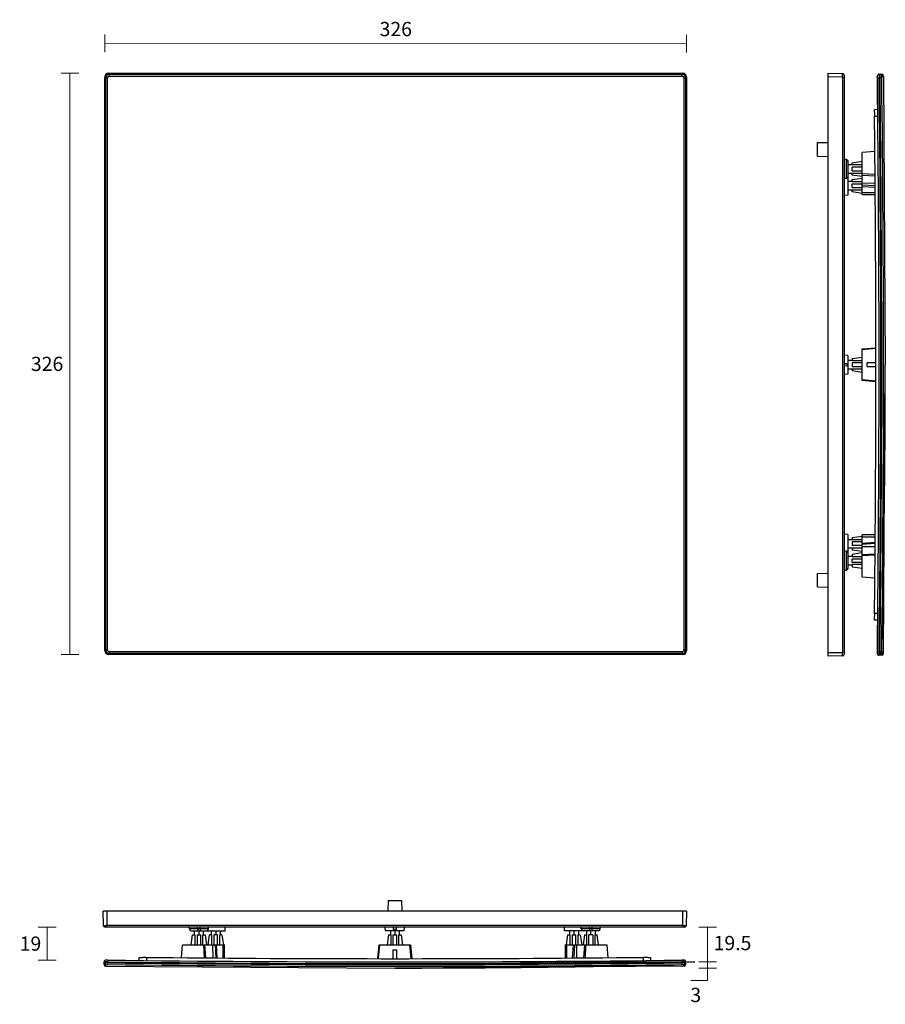
# Model space of a CAD drawing. Units: millimetres. Extents: x -22 to 1324, y 35 to 588.
# Drawn here: x -22 to 463, y 35 to 588 of the extents above; entities that cross this region are included whole.
import ezdxf

# ---------------------------------------------------------------- set-up
doc = ezdxf.new("R2010")
doc.units = ezdxf.units.MM
doc.linetypes.add('CENTER', pattern=[0.6, 0.375, -0.075, 0.075, -0.075])
doc.layers.get('0').update_dxf_attribs({"color": 255})
doc.layers.add('DIMENSION', color=255, linetype='Continuous')
doc.styles.get("Standard").update_dxf_attribs({"font": 'swiss.ttf', "height": 8})
doc.dimstyles.new('RG Dimension Lines', dxfattribs={"dimscale": 12, "dimtxt": 8, "dimasz": 3.5, "dimexe": 5, "dimexo": 1, "dimgap": 4, "dimtad": 2, "dimtih": 1, "dimtoh": 1, "dimdec": 0, "dimzin": 0, "dimdsep": 46, "dimtxsty": 'Standard', "dimblk": 'NONE', "dimcen": 0, "dimclrd": 256, "dimclre": 256, "dimclrt": 7, "dimadec": 0, "dimazin": 0, "dimtfac": 1, "dimtdec": 0, "dimtmove": 0, "dimatfit": 3, "dimldrblk": 'NONE', "dimfxl": 5, "dimfxlon": 1, "dimtolj": 1, "dimtzin": 0, "dimlwd": 0, "dimlwe": 0, "dimarcsym": 0})

# ---------------------------------------------------------------- blocks, each defined once
blk = doc.blocks.new('*D34')
at = {"lineweight": 0, "transparency": 16777216}
for p, q in [((358.68, 78.38), (368.68, 78.38)), ((363.68, 58.87), (363.68, 78.38)), ((358.68, 58.87), (368.68, 58.87))]:
    blk.add_line(p, q, dxfattribs=at)
at = {"layer": 'Defpoints', "color": 0, "transparency": 16777216}
for p in [(208.39, 78.38), (363.68, 78.38), (188.09, 58.87)]:
    blk.add_point(p, dxfattribs=at)
at = {"color": 7, "transparency": 16777216, "insert": (377.62, 69.43), "char_height": 8, "attachment_point": 5}
blk.add_mtext('\\A1;19.5', dxfattribs=at)
blk = doc.blocks.new('_None')
blk = doc.blocks.new('*D31')
at = {"layer": 'Defpoints', "color": 0, "transparency": 16777216}
for p in [(351.84, 574.65), (25.35, 556.04), (351.82, 555.77)]:
    blk.add_point(p, dxfattribs=at)
at = {"layer": 'DIMENSION', "lineweight": 0, "transparency": 16777216}
for p, q in [((25.36, 569.92), (25.37, 579.92)), ((351.83, 569.65), (351.84, 579.65)), ((25.37, 574.92), (351.84, 574.65))]:
    blk.add_line(p, q, dxfattribs=at)
at = {"layer": 'DIMENSION', "color": 7, "transparency": 16777216, "insert": (188.61, 582.91), "char_height": 8, "attachment_point": 5}
blk.add_mtext('\\A1;326', dxfattribs=at)
blk = doc.blocks.new('*D32')
at = {"layer": 'Defpoints', "color": 0, "transparency": 16777216}
for p in [(27.89, 558.04), (5.73, 231.57), (27.89, 231.57)]:
    blk.add_point(p, dxfattribs=at)
at = {"layer": 'DIMENSION', "lineweight": 0, "transparency": 16777216}
for p, q in [((10.73, 558.04), (0.73, 558.04)), ((5.73, 558.04), (5.73, 231.57)), ((10.73, 231.57), (0.73, 231.57))]:
    blk.add_line(p, q, dxfattribs=at)
at = {"layer": 'DIMENSION', "color": 7, "transparency": 16777216, "insert": (-7.13, 394.8), "char_height": 8, "attachment_point": 5}
blk.add_mtext('\\A1;326', dxfattribs=at)
blk = doc.blocks.new('*D33')
at = {"layer": 'Defpoints', "color": 0, "transparency": 16777216}
for p in [(26.49, 78.38), (-7.04, 59.85), (26.9, 59.85)]:
    blk.add_point(p, dxfattribs=at)
at = {"layer": 'DIMENSION', "lineweight": 0, "transparency": 16777216}
for p, q in [((-2.04, 78.38), (-12.04, 78.38)), ((-7.04, 78.38), (-7.04, 59.85)), ((-2.04, 59.85), (-12.04, 59.85))]:
    blk.add_line(p, q, dxfattribs=at)
at = {"layer": 'DIMENSION', "color": 7, "transparency": 16777216, "insert": (-16.44, 69.12), "char_height": 8, "attachment_point": 5}
blk.add_mtext('\\A1;19', dxfattribs=at)
blk = doc.blocks.new('*D36')
at = {"layer": 'Defpoints', "color": 0, "transparency": 16777216}
for p in [(188.09, 55.38), (356.57, 58.87), (363.68, 55.38)]:
    blk.add_point(p, dxfattribs=at)
at = {"layer": 'DIMENSION', "lineweight": 0, "transparency": 16777216}
for p, q in [((363.68, 58.87), (363.68, 62.37)), ((358.68, 58.87), (368.68, 58.87)), ((358.68, 55.38), (368.68, 55.38)), ((363.68, 58.87), (363.68, 55.38)), ((363.68, 55.38), (363.68, 48.38)), ((363.68, 48.38), (354.3, 48.38))]:
    blk.add_line(p, q, dxfattribs=at)
at = {"layer": 'DIMENSION', "color": 7, "transparency": 16777216, "insert": (356.99, 40.27), "char_height": 8, "attachment_point": 5}
blk.add_mtext('\\A1;3', dxfattribs=at)

msp = doc.modelspace()

# ---------------------------------------------------------------- linework, layer by layer
at = {"color": 7, "linetype": 'Continuous'}
for p, q in [((25.35, 555.5), (25.35, 556.04)), ((25.49, 555.9), (25.49, 555.5)), ((25.49, 555.9), (25.93, 555.9)), ((25.89, 234.1), (25.89, 555.5)), ((26.87, 234.09), (26.87, 555.51)), ((27.35, 558.04), (27.89, 558.04)), ((27.49, 557.46), (27.49, 557.9)), ((27.89, 557.9), (27.49, 557.9)), ((27.87, 556.51), (349.3, 556.51)), ((27.89, 557.5), (349.29, 557.5)), ((349.29, 558.03), (349.82, 558.03)), ((349.68, 557.89), (349.29, 557.89)), ((349.68, 557.89), (349.69, 557.9)), ((349.68, 557.89), (349.68, 557.46)), ((350.3, 555.51), (350.3, 234.09)), ((351.25, 555.89), (351.68, 555.89)), ((351.29, 555.5), (351.29, 234.1)), ((351.68, 555.5), (351.68, 555.89)), ((351.82, 556.03), (351.82, 555.5)), ((431.39, 230.57), (431.39, 558.04)), ((431.39, 558.04), (439.41, 557.9)), ((439.41, 555.9), (431.39, 556.04)), ((439.41, 555.9), (439.41, 232.71)), ((439.41, 555.9), (440.39, 555.9)), ((440.39, 556.9), (440.39, 231.71)), ((458.93, 555.49), (459.93, 555.5)), ((459.92, 555.76), (459.93, 555.5)), ((459.93, 557.5), (461.4, 557.5)), ((460.43, 555.5), (459.93, 555.5)), ((461.43, 555.51), (460.43, 555.5)), ((461.43, 556.51), (461.76, 556.51)), ((461.76, 556.51), (461.93, 556.51)), ((461.93, 556.51), (462.4, 556.52)), ((462.4, 556.52), (462.4, 556.51)), ((462.4, 556.51), (463.39, 394.3)), ((457.39, 537.79), (459.13, 537.82)), ((457.54, 518.75), (457.39, 533.8)), ((457.53, 518.75), (457.39, 533.8)), ((459.17, 533.8), (457.39, 533.8)), ((425.39, 519.11), (431.39, 519.21)), ((425.39, 511.49), (425.39, 519.11)), ((425.39, 511.49), (431.39, 511.39)), ((441.44, 509.64), (440.39, 509.7)), ((441.44, 509.6), (440.39, 509.65)), ((441.44, 509.64), (441.44, 498.96)), ((457.57, 514.11), (450.39, 513.57)), ((450.39, 489.87), (450.39, 513.57)), ((442.39, 508.64), (442.39, 499.96)), ((442.39, 506.8), (444.77, 506.8)), ((444.77, 507.8), (450.39, 508.6)), ((444.77, 506.57), (444.77, 507.8)), ((450.39, 506.57), (444.77, 506.57)), ((444.77, 503.25), (444.77, 505.35)), ((450.39, 505.35), (444.77, 505.35)), ((441.44, 498.96), (440.39, 498.91)), ((444.77, 501.8), (442.39, 501.8)), ((442.39, 499.7), (442.39, 489.58)), ((444.77, 503.25), (450.39, 503.25)), ((444.77, 500.8), (444.77, 502.03)), ((444.77, 502.03), (450.39, 502.03)), ((450.26, 500.02), (444.77, 500.8)), ((444.77, 498.37), (450.39, 499.17)), ((444.77, 497.14), (444.77, 498.37)), ((457.69, 501.24), (450.39, 501.6)), ((450.39, 500.9), (457.69, 500.46)), ((442.39, 497.37), (444.77, 497.37)), ((444.77, 492.37), (442.39, 492.37)), ((450.39, 497.14), (444.77, 497.14)), ((444.77, 493.82), (444.77, 495.92)), ((444.77, 495.92), (450.39, 495.92)), ((444.77, 493.82), (450.39, 493.82)), ((444.77, 491.37), (444.77, 492.6)), ((444.77, 492.6), (450.39, 492.6)), ((450.39, 496.47), (457.72, 496.38)), ((457.73, 494.78), (450.39, 495.23)), ((450.39, 494.49), (457.74, 494.04)), ((442.39, 489.58), (440.39, 489.47)), ((450.39, 490.57), (444.77, 491.37)), ((457.76, 490.91), (450.39, 490.91)), ((450.39, 489.87), (457.77, 489.87)), ((450.39, 403.17), (458.11, 403.85)), ((442.39, 399.59), (440.39, 399.7)), ((442.39, 399.59), (442.39, 389.01)), ((444.77, 397.8), (450.39, 398.6)), ((458.11, 403.44), (450.39, 402.77)), ((450.39, 402.79), (450.39, 403.17)), ((450.39, 385.83), (450.39, 402.77)), ((440.39, 395.02), (441.76, 394.99)), ((441.76, 393.61), (440.39, 393.59)), ((442.39, 396.8), (444.77, 396.8)), ((444.77, 397.8), (444.77, 396.57)), ((450.39, 396.57), (444.77, 396.57)), ((444.77, 395.35), (444.77, 393.25)), ((450.39, 395.35), (444.77, 395.35)), ((444.77, 393.25), (450.39, 393.25)), ((453.14, 393.25), (453.14, 395.35)), ((458.11, 395.35), (453.14, 395.35)), ((453.14, 393.25), (458.11, 393.25)), ((462.4, 232.09), (463.39, 394.3)), ((442.39, 389.01), (440.39, 388.9)), ((444.77, 391.8), (442.39, 391.8)), ((444.77, 392.03), (444.77, 390.8)), ((444.77, 392.03), (450.39, 392.03)), ((450.39, 390), (444.77, 390.8)), ((458.11, 385.16), (450.39, 385.83)), ((450.39, 385.43), (450.39, 385.82)), ((458.11, 384.75), (450.39, 385.43)), ((442.39, 299.02), (440.39, 299.13)), ((442.39, 299.02), (442.39, 279.96)), ((457.77, 298.73), (450.39, 298.73)), ((450.39, 275.03), (450.39, 298.73)), ((442.39, 296.23), (444.77, 296.23)), ((444.77, 297.23), (450.39, 298.03)), ((444.77, 297.23), (444.77, 296)), ((450.39, 296), (444.77, 296)), ((450.39, 294.78), (444.77, 294.78)), ((444.77, 294.78), (444.77, 292.68)), ((450.39, 297.69), (457.76, 297.69)), ((450.39, 294.11), (457.74, 294.56)), ((457.73, 293.83), (450.39, 293.37)), ((441.44, 289.64), (440.39, 289.7)), ((441.44, 289.64), (441.44, 278.96)), ((444.77, 291.23), (442.39, 291.23)), ((450.39, 292.68), (444.77, 292.68)), ((444.77, 291.46), (450.39, 291.46)), ((444.77, 291.46), (444.77, 290.23)), ((450.39, 289.43), (444.77, 290.23)), ((450.26, 288.59), (444.77, 287.8)), ((444.77, 287.8), (444.77, 286.57)), ((450.39, 292.13), (457.72, 292.22)), ((450.39, 287.7), (457.69, 288.15)), ((442.39, 286.8), (444.77, 286.8)), ((444.77, 286.57), (450.39, 286.57)), ((444.77, 285.35), (450.39, 285.35)), ((444.77, 283.25), (444.77, 285.35)), ((450.39, 283.25), (444.77, 283.25)), ((457.69, 287.36), (450.39, 287)), ((425.39, 277.11), (431.39, 277.21)), ((425.39, 269.49), (425.39, 277.11)), ((441.44, 279.01), (440.39, 278.96)), ((440.39, 278.91), (441.44, 278.96)), ((444.77, 281.8), (442.39, 281.8)), ((450.39, 282.03), (444.77, 282.03)), ((444.77, 282.03), (444.77, 280.8)), ((444.77, 280.8), (450.39, 280)), ((457.57, 274.5), (450.39, 275.03)), ((425.39, 269.49), (431.39, 269.39)), ((457.39, 254.8), (457.53, 269.85)), ((457.39, 254.8), (457.54, 269.85)), ((457.38, 254.54), (457.39, 254.8)), ((457.39, 254.8), (459.17, 254.8)), ((459.13, 250.78), (457.39, 250.81)), ((25.35, 233.57), (25.35, 234.1)), ((25.49, 234.1), (25.49, 233.71)), ((25.93, 233.71), (25.49, 233.71)), ((349.3, 233.09), (27.87, 233.09)), ((351.68, 233.7), (351.24, 233.7)), ((351.68, 233.7), (351.68, 234.1)), ((351.82, 234.1), (351.82, 233.56)), ((431.39, 232.57), (439.41, 232.71)), ((440.39, 232.71), (439.41, 232.71)), ((458.93, 233.11), (459.93, 233.1)), ((459.93, 233.1), (460.43, 233.1)), ((461.43, 233.09), (460.43, 233.1)), ((460.42, 232.93), (460.43, 233.1)), ((27.89, 231.57), (27.35, 231.57)), ((27.49, 231.71), (27.49, 232.14)), ((27.49, 231.71), (27.89, 231.71)), ((349.29, 232.1), (27.89, 232.1)), ((349.29, 231.7), (349.68, 231.7)), ((349.82, 231.56), (349.29, 231.56)), ((349.68, 232.14), (349.68, 231.7)), ((439.41, 230.71), (431.39, 230.57)), ((459.92, 232.1), (459.92, 231.82)), ((459.92, 231.82), (459.92, 231.69)), ((461.4, 231.1), (459.93, 231.1)), ((460.42, 231.57), (460.42, 231.69)), ((461.45, 232.09), (461.43, 232.09)), ((462.4, 232.09), (461.45, 232.09)), ((184.28, 93.38), (184.17, 87.38)), ((184.28, 93.38), (191.9, 93.38)), ((191.9, 93.38), (192, 87.38)), ((24.49, 79.37), (24.35, 87.38)), ((351.82, 87.38), (24.35, 87.38)), ((26.35, 87.38), (26.49, 79.37)), ((349.68, 79.37), (349.82, 87.38)), ((351.82, 87.38), (351.68, 79.37)), ((350.68, 78.38), (25.49, 78.38)), ((26.49, 78.38), (26.49, 79.37)), ((349.68, 79.37), (26.49, 79.37)), ((72.75, 77.33), (72.69, 78.38)), ((77.39, 77.33), (77.37, 78.38)), ((78.78, 77.33), (78.8, 78.38)), ((83.43, 77.33), (83.48, 78.38)), ((92.81, 76.38), (92.91, 78.38)), ((182.79, 76.38), (182.69, 78.38)), ((187.4, 77.01), (187.37, 78.38)), ((188.8, 78.38), (188.78, 77.01)), ((193.38, 76.38), (193.48, 78.38)), ((283.36, 76.38), (283.26, 78.38)), ((292.75, 77.33), (292.69, 78.38)), ((297.39, 77.33), (297.37, 78.38)), ((298.78, 77.33), (298.8, 78.38)), ((303.43, 77.33), (303.48, 78.38)), ((349.68, 79.37), (349.68, 78.38)), ((83.43, 77.33), (72.75, 77.33)), ((73.75, 76.38), (92.81, 76.38)), ((73.78, 68.38), (74.59, 74)), ((74.59, 74), (75.82, 74)), ((75.59, 74), (75.59, 76.38)), ((75.82, 74), (75.82, 68.38)), ((77.04, 74), (77.04, 68.38)), ((77.04, 74), (79.14, 74)), ((78.09, 76.38), (78.09, 74)), ((79.14, 68.38), (79.14, 74)), ((80.35, 68.38), (80.35, 74)), ((80.35, 74), (81.59, 74)), ((80.59, 74), (80.59, 76.38)), ((81.59, 74), (82.39, 68.38)), ((83.21, 68.38), (84.02, 74)), ((85.25, 74), (84.02, 74)), ((85.02, 76.38), (85.02, 74)), ((85.25, 74), (85.25, 68.38)), ((86.47, 74), (86.47, 68.38)), ((88.57, 74), (86.47, 74)), ((87.52, 76.38), (87.52, 74)), ((88.57, 68.38), (88.57, 74)), ((89.79, 68.38), (89.79, 74)), ((91.02, 74), (89.79, 74)), ((90.02, 76.38), (90.02, 74)), ((91.02, 74), (91.82, 68.38)), ((193.38, 76.38), (182.8, 76.38)), ((184.59, 74), (183.78, 68.38)), ((184.59, 74), (185.82, 74)), ((185.59, 76.38), (185.59, 74)), ((185.82, 74), (185.82, 68.38)), ((187.04, 74), (187.04, 68.38)), ((187.04, 74), (189.14, 74)), ((188.09, 76.38), (188.09, 74)), ((189.14, 68.38), (189.14, 74)), ((190.35, 68.38), (190.35, 74)), ((190.35, 74), (191.59, 74)), ((190.59, 76.38), (190.59, 74)), ((191.59, 74), (192.39, 68.38)), ((293.49, 76.38), (283.36, 76.38)), ((284.35, 68.38), (285.15, 74)), ((285.15, 74), (286.39, 74)), ((286.15, 76.38), (286.15, 74)), ((286.39, 74), (286.39, 68.38)), ((287.6, 74), (289.7, 74)), ((287.6, 74), (287.6, 68.38)), ((288.65, 76.38), (288.65, 74)), ((289.7, 68.38), (289.7, 74)), ((290.92, 74), (292.15, 74)), ((290.92, 68.38), (290.92, 74)), ((291.15, 76.38), (291.15, 74)), ((292.15, 74), (292.96, 68.38)), ((303.43, 77.33), (292.75, 77.33)), ((302.43, 76.38), (293.75, 76.38)), ((294.58, 74), (293.78, 68.38)), ((294.58, 74), (295.82, 74)), ((295.59, 76.38), (295.59, 74)), ((295.82, 68.38), (295.82, 74)), ((299.13, 74), (297.03, 74)), ((297.03, 68.38), (297.03, 74)), ((298.09, 74), (298.09, 76.38)), ((299.13, 74), (299.13, 68.38)), ((300.35, 74), (301.58, 74)), ((300.35, 74), (300.35, 68.38)), ((300.59, 76.38), (300.59, 74)), ((302.39, 68.38), (301.58, 74)), ((68.28, 61.21), (68.81, 68.38)), ((68.81, 68.38), (92.52, 68.38)), ((81.15, 61.09), (80.79, 68.38)), ((81.93, 61.08), (81.49, 68.38)), ((86.01, 61.06), (85.92, 68.38)), ((87.16, 68.38), (87.61, 61.04)), ((88.35, 61.04), (87.89, 68.38)), ((91.47, 68.38), (91.47, 61.02)), ((92.52, 61.01), (92.52, 68.38)), ((178.54, 60.67), (179.21, 68.38)), ((178.94, 60.67), (179.62, 68.38)), ((179.21, 68.38), (179.6, 68.38)), ((179.62, 68.38), (196.55, 68.38)), ((197.23, 60.67), (196.55, 68.38)), ((196.57, 68.38), (196.96, 68.38)), ((196.96, 68.38), (197.63, 60.67)), ((283.65, 68.38), (307.36, 68.38)), ((283.65, 68.38), (283.65, 61.01)), ((284.7, 61.02), (284.7, 68.38)), ((287.82, 61.04), (288.28, 68.38)), ((289.01, 68.38), (288.56, 61.04)), ((290.16, 61.06), (290.26, 68.38)), ((294.24, 61.08), (294.68, 68.38)), ((295.02, 61.09), (295.38, 68.38)), ((307.89, 61.21), (307.36, 68.38)), ((44.57, 59.65), (44.6, 61.39)), ((48.32, 61.39), (48.59, 61.39)), ((48.59, 61.39), (48.59, 59.61)), ((48.59, 61.39), (63.63, 61.25)), ((48.59, 61.39), (63.63, 61.24)), ((187.04, 65.64), (187.04, 60.67)), ((187.04, 65.64), (189.14, 65.64)), ((189.14, 60.67), (189.14, 65.64)), ((312.54, 61.24), (327.59, 61.39)), ((312.54, 61.25), (327.59, 61.39)), ((327.59, 59.6), (327.59, 61.39)), ((331.57, 61.39), (331.6, 59.65)), ((24.89, 57.37), (24.89, 58.85)), ((25.87, 57.32), (25.87, 57.35)), ((25.87, 56.37), (25.87, 57.32)), ((25.87, 56.37), (188.09, 55.38)), ((26.62, 58.35), (26.89, 58.35)), ((26.87, 57.35), (26.89, 58.35)), ((26.9, 59.85), (26.89, 58.85)), ((26.89, 58.85), (26.89, 58.35)), ((350.3, 56.37), (188.09, 55.38)), ((349.27, 59.85), (349.29, 58.85)), ((349.29, 58.35), (349.29, 58.85)), ((349.43, 58.85), (349.29, 58.85)), ((349.3, 57.35), (349.29, 58.35)), ((350.49, 58.85), (350.25, 58.85)), ((350.3, 57.35), (350.3, 57.02)), ((350.3, 57.02), (350.3, 56.85)), ((350.3, 56.85), (350.3, 56.38)), ((350.3, 56.38), (350.3, 56.37)), ((350.65, 58.85), (350.49, 58.85)), ((351.29, 58.85), (351.29, 57.37))]:
    msp.add_line(p, q, dxfattribs=at)
for p, q in [((25.35, 234.1), (25.35, 555.5)), ((25.49, 555.5), (25.49, 234.1)), ((27.89, 558.04), (349.29, 558.03)), ((349.29, 557.89), (27.89, 557.9)), ((351.68, 234.1), (351.68, 555.5)), ((351.82, 555.5), (351.82, 234.1)), ((27.89, 231.71), (349.29, 231.7)), ((349.29, 231.56), (27.89, 231.57))]:
    msp.add_line(p, q)
for centre, radius, start, end in [((27.51, 555.89), 2.01, 165.0198, 179.9139), ((27.49, 555.9), 2, 112.5037, 165.0449), ((27.89, 555.5), 2, 89.9964, 180.0036), ((28.02, 555.48), 1.14, 169.434, 178.497), ((27.91, 555.35), 1.17, 91.669, 100.6453), ((349.29, 555.5), 2, 359.9964, 90.0036), ((349.3, 555.51), 1, 75.103, 89.9957), ((349.68, 555.88), 2.01, 75.0198, 89.9139), ((349.28, 555.5), 1.02, 35.0639, 44.8784), ((349.3, 555.51), 0.999, 25.0989, 35.0576), ((349.68, 555.89), 2, 22.5037, 75.0449), ((349.66, 555.89), 2.02, 7.5549, 22.4101), ((349.69, 555.89), 1.99, 0.0341, 7.5708), ((439.39, 556.9), 1, 359.9962, 88.9999), ((-12847.73, 394.3), 13307.63, 359.305991, 0.694009), ((734.7, 557.22), 274.78, 180.1497, 180.3036), ((-12847.73, 394.3), 13308.63, 359.305991, 0.694009), ((460.42, 556.51), 0.989, 79.906, 89.939), ((-12845.73, 394.3), 13307.13, 359.305913, 0.694087), ((461.4, 556.5), 1, 10.6206, 90.0003), ((-12845.73, 394.3), 13308.13, 359.305913, 0.694087), ((776.49, 537.2), 319.12, 180.1381, 180.6104), ((-12851.13, 394.3), 13309.24, 359.464234, 0.535767), ((441.39, 508.64), 1, 0, 86.9992), ((441.39, 499.96), 1, 273, 360), ((-6192.44, 394.31), 6655.83, 358.605927, 359.999923), ((441.39, 288.64), 1, 0, 87), ((441.39, 279.96), 1, 273.0018, 0), ((441.4, 280), 0.991, 324.214, 338.3669), ((773.29, 251.37), 315.92, 179.4244, 179.7384), ((27.48, 233.71), 1.99, 180.0341, 187.5708), ((27.51, 233.71), 2.02, 187.5549, 202.4101), ((27.49, 233.71), 2, 202.5037, 255.0449), ((27.89, 234.1), 2, 179.9964, 270.0036), ((27.87, 234.09), 1, 255.103, 269.9957), ((349.29, 234.1), 2, 269.9964, 0.0036), ((349.26, 234.25), 1.17, 271.669, 280.6453), ((349.15, 234.12), 1.14, 349.434, 358.497), ((349.68, 233.7), 2, 292.5037, 345.0449), ((349.67, 233.71), 2.01, 345.0198, 359.9139), ((515.32, 232.36), 56.4, 179.2343, 179.9526), ((756.74, 231.29), 296.82, 179.6497, 179.8429), ((735.09, 231.38), 274.66, 179.6766, 179.8488), ((517.93, 232.33), 56.51, 179.2349, 179.9519), ((27.49, 233.72), 2.01, 255.0198, 269.9139), ((439.39, 231.71), 1, 271.0001, 0.0036), ((459.92, 233.07), 1.39, 262.6955, 269.9724), ((542.1, 231.68), 82.18, 179.9954, 180.217), ((620.13, 231.67), 159.71, 179.8455, 179.9943), ((460.42, 233.07), 1.39, 270.0259, 277.1431), ((460.42, 232.09), 0.989, 270.0605, 280.0935), ((461.4, 232.1), 1, 269.9997, 349.3794), ((25.49, 79.38), 1, 181.0001, 270.0036), ((350.68, 79.38), 1, 269.9962, 358.9999), ((73.75, 77.38), 1, 183, 270), ((82.43, 77.38), 1, 270, 357), ((188.09, 65.98), 11.06, 86.4216, 93.5785), ((293.75, 77.38), 1, 183, 270), ((302.43, 77.38), 1, 270, 357), ((45.15, -254.53), 315.94, 89.4244, 89.7383), ((188.09, 13369.24), 13308.58, 269.464208, 270.535793), ((330.99, -257.73), 319.14, 90.1382, 90.6105), ((25.87, 58.35), 0.989, 180.0608, 190.0944), ((25.89, 57.37), 1, 179.9997, 259.3794), ((25.15, -220.22), 279.08, 89.644, 89.8494), ((25.18, -213.92), 272.28, 89.6953, 89.8509), ((188.09, 13364.5), 13308.13, 269.305913, 270.694087), ((188.09, 13366.5), 13308.63, 269.305991, 270.694009), ((188.09, 13364.5), 13307.13, 269.305913, 270.694087), ((188.09, 13366.5), 13307.63, 269.305991, 270.694009), ((188.08, 6711.22), 6655.83, 270.000077, 271.394073), ((350.15, -11.93), 71.78, 90.2184, 90.7021), ((350.94, -207.56), 265.91, 90.051, 90.3557), ((351.03, -220.93), 279.78, 90.1597, 90.3279), ((350.29, 57.37), 1, 280.6206, 0.0003), ((348.87, 58.85), 1.62, 0.1274, 6.3429), ((349.31, 58.36), 1.39, 352.8569, 359.9741), ((350.3, 58.35), 0.989, 349.906, 359.939)]:
    msp.add_arc(centre, radius, start, end, dxfattribs=at)
for centre, major_axis, ratio, start_param, end_param in [((27.35, 556.04), (-1.41, 1.41), 0.999695, 5.497939, 7.068431), ((349.82, 556.03), (1.41, 1.41), 0.999695, 5.497939, 7.068431), ((444.16, 394.3), (0, 5.2), 0.466806, 1.437365, 1.704205), ((27.35, 233.57), (-1.41, -1.41), 0.999695, 5.497939, 7.068431), ((349.82, 233.56), (1.41, -1.41), 0.999695, 5.497939, 7.068431)]:
    msp.add_ellipse(centre, major_axis=major_axis, ratio=ratio, start_param=start_param, end_param=end_param, dxfattribs=at)
for points, knots in [([(26.87, 555.51), (26.75, 555.51), (26.56, 555.51), (26.33, 555.51), (26.18, 555.51), (26.06, 555.51), (25.97, 555.51), (25.93, 555.5), (25.89, 555.51), (25.89, 555.5)], [0, 0, 0, 0, 0.383016, 0.556466, 0.707779, 0.831818, 0.923774, 0.980504, 1, 1, 1, 1]), ([(26.89, 555.69), (26.93, 555.89), (27.12, 556.27), (27.5, 556.46), (27.69, 556.49)], [0, 0, 0, 0, 0.500082, 1, 1, 1, 1]), ([(27.87, 556.51), (27.87, 556.64), (27.87, 556.82), (27.88, 557.06), (27.88, 557.2), (27.88, 557.32), (27.88, 557.42), (27.89, 557.46), (27.88, 557.5), (27.89, 557.5)], [0, 0, 0, 0, 0.38302, 0.556469, 0.707781, 0.831819, 0.923774, 0.980504, 1, 1, 1, 1]), ([(349.3, 556.51), (349.3, 556.64), (349.3, 556.82), (349.3, 557.06), (349.29, 557.2), (349.29, 557.32), (349.29, 557.42), (349.28, 557.46), (349.29, 557.5), (349.29, 557.5)], [0, 0, 0, 0, 0.383022, 0.556472, 0.707784, 0.831822, 0.923777, 0.980505, 1, 1, 1, 1]), ([(350.3, 555.51), (350.42, 555.51), (350.61, 555.51), (350.84, 555.51), (350.99, 555.51), (351.11, 555.51), (351.2, 555.51), (351.25, 555.5), (351.29, 555.51), (351.29, 555.5)], [0, 0, 0, 0, 0.38302, 0.556469, 0.707781, 0.831819, 0.923774, 0.980504, 1, 1, 1, 1]), ([(439.41, 555.9), (439.41, 556.15), (439.41, 556.52), (439.41, 556.99), (439.42, 557.29), (439.41, 557.54), (439.41, 557.71), (439.41, 557.8), (439.41, 557.86), (439.41, 557.88), (439.41, 557.9), (439.41, 557.9)], [0, 0, 0, 0, 0.382629, 0.555559, 0.707005, 0.831274, 0.923762, 0.956796, 0.980625, 0.995074, 1, 1, 1, 1]), ([(459.4, 557.35), (459.23, 557.25), (458.98, 556.97), (458.93, 556.62), (458.92, 556.47)], [0, 0, 0, 0, 0.566479, 1, 1, 1, 1]), ([(458.93, 555.49), (458.93, 555.59), (458.92, 555.91), (458.92, 556.22), (458.92, 556.44)], [0, 0, 0, 0, 0.323239, 1, 1, 1, 1]), ([(459.93, 557.5), (459.92, 557.5), (459.93, 557.46), (459.92, 557.43), (459.92, 557.34), (459.92, 557.22), (459.92, 557.08), (459.92, 556.83), (459.92, 556.64), (459.92, 556.5)], [0, 0, 0, 0, 0.017271, 0.068329, 0.152352, 0.268198, 0.413586, 0.585946, 1, 1, 1, 1]), ([(460.42, 557.48), (460.42, 557.49), (460.43, 557.49), (460.42, 557.5), (460.43, 557.5)], [0, 0, 0, 0, 0.746448, 1, 1, 1, 1]), ([(460.43, 555.5), (460.42, 555.94), (460.43, 556.6), (460.42, 557.26), (460.42, 557.48)], [0, 0, 0, 0, 0.664884, 1, 1, 1, 1]), ([(461.43, 556.51), (461.42, 556.74), (461.25, 557.2), (460.82, 557.45), (460.6, 557.49)], [0, 0, 0, 0, 0.499771, 1, 1, 1, 1]), ([(461.43, 555.51), (461.42, 555.64), (461.42, 555.88), (461.42, 556.19), (461.43, 556.39), (461.42, 556.49), (461.43, 556.51)], [0, 0, 0, 0, 0.381921, 0.707709, 0.922339, 1, 1, 1, 1]), ([(457.37, 536.43), (457.37, 536.75), (457.37, 537.15), (457.38, 537.6), (457.38, 537.74), (457.38, 537.78)], [0, 0, 0, 0, 0.701472, 0.905469, 1, 1, 1, 1]), ([(457.38, 537.78), (457.38, 537.78), (457.38, 537.78), (457.39, 537.79), (457.39, 537.79)], [0, 0, 0, 0, 0.720442, 1, 1, 1, 1]), ([(441.44, 509.6), (441.69, 509.58), (442.19, 509.36), (442.39, 508.85), (442.39, 508.61)], [0, 0, 0, 0, 0.501476, 1, 1, 1, 1]), ([(442.2, 279.42), (442.12, 279.3), (441.89, 279.1), (441.59, 279.02), (441.44, 279.01)], [0, 0, 0, 0, 0.499023, 1, 1, 1, 1]), ([(457.39, 250.81), (457.38, 250.81), (457.38, 250.83), (457.38, 250.85), (457.38, 250.9), (457.37, 250.99), (457.37, 251.14), (457.37, 251.37), (457.37, 251.66), (457.37, 252.14), (457.37, 252.53), (457.37, 252.81)], [0, 0, 0, 0, 0.004511, 0.017416, 0.03877, 0.068518, 0.152615, 0.268305, 0.413597, 0.586007, 1, 1, 1, 1]), ([(26.87, 234.09), (26.75, 234.09), (26.56, 234.09), (26.33, 234.09), (26.18, 234.09), (26.06, 234.1), (25.97, 234.09), (25.93, 234.1), (25.89, 234.09), (25.89, 234.1)], [0, 0, 0, 0, 0.38302, 0.556469, 0.707781, 0.831819, 0.923774, 0.980504, 1, 1, 1, 1]), ([(27.87, 233.09), (27.87, 232.96), (27.87, 232.78), (27.88, 232.55), (27.88, 232.4), (27.88, 232.28), (27.88, 232.18), (27.89, 232.14), (27.88, 232.1), (27.89, 232.1)], [0, 0, 0, 0, 0.383022, 0.556472, 0.707784, 0.831822, 0.923777, 0.980505, 1, 1, 1, 1]), ([(349.3, 233.09), (349.3, 232.96), (349.3, 232.78), (349.3, 232.55), (349.29, 232.4), (349.29, 232.28), (349.29, 232.18), (349.28, 232.14), (349.29, 232.1), (349.29, 232.1)], [0, 0, 0, 0, 0.38302, 0.556469, 0.707781, 0.831819, 0.923774, 0.980504, 1, 1, 1, 1]), ([(350.28, 233.91), (350.24, 233.71), (350.05, 233.33), (349.67, 233.14), (349.48, 233.11)], [0, 0, 0, 0, 0.500082, 1, 1, 1, 1]), ([(350.3, 234.09), (350.42, 234.09), (350.61, 234.09), (350.84, 234.09), (350.99, 234.09), (351.11, 234.1), (351.2, 234.09), (351.25, 234.1), (351.29, 234.09), (351.29, 234.1)], [0, 0, 0, 0, 0.383016, 0.556466, 0.707779, 0.831818, 0.923774, 0.980504, 1, 1, 1, 1]), ([(439.41, 230.71), (439.41, 230.71), (439.41, 230.73), (439.41, 230.75), (439.41, 230.8), (439.41, 230.9), (439.41, 231.07), (439.42, 231.31), (439.41, 231.61), (439.41, 232.08), (439.41, 232.45), (439.41, 232.71)], [0, 0, 0, 0, 0.004928, 0.019378, 0.043208, 0.076244, 0.168733, 0.293002, 0.444448, 0.617376, 1, 1, 1, 1]), ([(458.92, 232.13), (458.92, 232.14), (458.92, 232.23), (458.92, 232.33), (458.92, 232.41)], [0, 0, 0, 0, 0.133262, 1, 1, 1, 1]), ([(461.42, 232.38), (461.42, 232.21), (461.19, 231.84), (460.8, 231.72), (460.59, 231.7)], [0, 0, 0, 0, 0.444432, 1, 1, 1, 1]), ([(461.42, 232.12), (461.42, 232.14), (461.42, 232.22), (461.42, 232.31), (461.42, 232.38)], [0, 0, 0, 0, 0.162103, 1, 1, 1, 1]), ([(458.92, 232.08), (458.93, 232.04), (458.95, 231.79), (459.07, 231.54), (459.22, 231.39)], [0, 0, 0, 0, 0.185945, 1, 1, 1, 1]), ([(458.98, 232.16), (459.01, 232.1), (459.19, 231.85), (459.51, 231.73), (459.75, 231.7)], [0, 0, 0, 0, 0.222868, 1, 1, 1, 1]), ([(459.92, 231.37), (459.92, 231.34), (459.92, 231.25), (459.92, 231.16), (459.93, 231.11)], [0, 0, 0, 0, 0.378721, 1, 1, 1, 1]), ([(459.93, 231.11), (459.93, 231.11), (459.93, 231.11), (459.93, 231.1), (459.93, 231.1)], [0, 0, 0, 0, 0.743741, 1, 1, 1, 1]), ([(460.43, 231.1), (460.42, 231.1), (460.43, 231.12), (460.42, 231.13), (460.42, 231.18), (460.42, 231.25), (460.42, 231.39), (460.42, 231.5), (460.42, 231.57)], [0, 0, 0, 0, 0.016431, 0.065105, 0.145706, 0.257742, 0.572468, 1, 1, 1, 1]), ([(461.43, 232.09), (461.42, 231.86), (461.25, 231.4), (460.82, 231.16), (460.6, 231.12)], [0, 0, 0, 0, 0.499771, 1, 1, 1, 1]), ([(461.43, 232.09), (461.42, 232.09), (461.43, 232.11), (461.42, 232.11), (461.42, 232.12)], [0, 0, 0, 0, 0.25292, 1, 1, 1, 1]), ([(24.49, 79.37), (24.49, 79.36), (24.51, 79.37), (24.53, 79.36), (24.59, 79.36), (24.68, 79.36), (24.85, 79.36), (25.1, 79.36), (25.4, 79.36), (25.87, 79.36), (26.24, 79.37), (26.49, 79.37)], [0, 0, 0, 0, 0.004928, 0.019378, 0.043208, 0.076244, 0.168733, 0.293002, 0.444448, 0.617376, 1, 1, 1, 1]), ([(349.68, 79.37), (349.94, 79.37), (350.31, 79.36), (350.78, 79.36), (351.08, 79.36), (351.32, 79.36), (351.49, 79.36), (351.59, 79.36), (351.64, 79.36), (351.66, 79.37), (351.68, 79.36), (351.68, 79.37)], [0, 0, 0, 0, 0.382629, 0.555559, 0.707005, 0.831274, 0.923762, 0.956796, 0.980625, 0.995074, 1, 1, 1, 1]), ([(77.39, 77.33), (77.39, 77.21), (77.4, 76.99), (77.42, 76.68), (77.46, 76.51), (77.49, 76.38), (77.52, 76.38)], [0, 0, 0, 0, 0.378547, 0.696695, 0.911119, 1, 1, 1, 1]), ([(78.78, 77.33), (78.78, 77.21), (78.78, 76.99), (78.75, 76.68), (78.72, 76.51), (78.68, 76.38), (78.65, 76.38)], [0, 0, 0, 0, 0.378536, 0.696693, 0.911121, 1, 1, 1, 1]), ([(297.39, 77.33), (297.39, 77.21), (297.4, 76.99), (297.42, 76.68), (297.46, 76.51), (297.49, 76.38), (297.52, 76.38)], [0, 0, 0, 0, 0.378529, 0.696679, 0.911115, 1, 1, 1, 1]), ([(298.65, 76.38), (298.68, 76.38), (298.72, 76.51), (298.75, 76.68), (298.78, 76.99), (298.78, 77.21), (298.78, 77.33)], [0, 0, 0, 0, 0.08886, 0.303186, 0.621366, 1, 1, 1, 1]), ([(44.6, 61.39), (44.6, 61.39), (44.62, 61.39), (44.64, 61.4), (44.68, 61.4), (44.77, 61.4), (44.92, 61.4), (45.15, 61.41), (45.44, 61.41), (45.93, 61.41), (46.32, 61.41), (46.59, 61.41)], [0, 0, 0, 0, 0.004511, 0.017416, 0.03877, 0.068518, 0.152616, 0.268306, 0.413597, 0.586008, 1, 1, 1, 1]), ([(330.22, 61.41), (330.53, 61.41), (330.94, 61.41), (331.39, 61.4), (331.52, 61.4), (331.56, 61.39)], [0, 0, 0, 0, 0.701471, 0.905469, 1, 1, 1, 1]), ([(331.56, 61.39), (331.57, 61.39), (331.57, 61.39), (331.57, 61.39), (331.57, 61.39)], [0, 0, 0, 0, 0.720445, 1, 1, 1, 1]), ([(26.9, 59.85), (26.67, 59.85), (26.36, 59.86), (26, 59.85), (25.74, 59.85), (25.44, 59.77), (25.04, 59.48), (24.89, 59.09), (24.89, 58.85)], [0, 0, 0, 0, 0.268067, 0.359085, 0.4291, 0.567627, 0.713281, 1, 1, 1, 1]), ([(24.9, 58.85), (24.9, 58.85), (24.89, 58.85), (24.89, 58.85), (24.89, 58.85)], [0, 0, 0, 0, 0.746449, 1, 1, 1, 1]), ([(24.89, 58.35), (24.89, 58.36), (24.92, 58.35), (24.96, 58.36), (25.05, 58.35), (25.16, 58.35), (25.31, 58.35), (25.55, 58.35), (25.75, 58.35), (25.88, 58.35)], [0, 0, 0, 0, 0.017254, 0.068293, 0.152293, 0.268118, 0.413493, 0.585856, 1, 1, 1, 1]), ([(25.88, 58.85), (25.76, 58.85), (25.44, 58.85), (25.11, 58.86), (24.9, 58.85)], [0, 0, 0, 0, 0.373497, 1, 1, 1, 1]), ([(25.87, 57.35), (25.65, 57.35), (25.18, 57.52), (24.94, 57.95), (24.9, 58.18)], [0, 0, 0, 0, 0.499771, 1, 1, 1, 1]), ([(25.87, 57.35), (25.87, 57.35), (25.88, 57.35), (25.89, 57.35), (25.89, 57.35)], [0, 0, 0, 0, 0.314147, 1, 1, 1, 1]), ([(25.89, 57.35), (26.01, 57.36), (26.33, 57.35), (26.66, 57.35), (26.87, 57.35)], [0, 0, 0, 0, 0.347133, 1, 1, 1, 1]), ([(349.3, 57.35), (349.36, 57.35), (349.6, 57.35), (349.83, 57.35), (350, 57.35)], [0, 0, 0, 0, 0.275805, 1, 1, 1, 1]), ([(350.26, 59.85), (350.24, 59.85), (350.11, 59.85), (349.99, 59.85), (349.89, 59.85)], [0, 0, 0, 0, 0.186387, 1, 1, 1, 1]), ([(349.89, 59.85), (349.92, 59.85), (350.07, 59.83), (350.2, 59.72), (350.27, 59.63)], [0, 0, 0, 0, 0.227643, 1, 1, 1, 1]), ([(350, 57.35), (350.17, 57.36), (350.54, 57.59), (350.66, 57.97), (350.69, 58.18)], [0, 0, 0, 0, 0.444432, 1, 1, 1, 1]), ([(350, 57.35), (350.05, 57.35), (350.12, 57.35), (350.21, 57.36), (350.26, 57.35), (350.3, 57.36), (350.3, 57.35)], [0, 0, 0, 0, 0.424062, 0.739903, 0.933736, 1, 1, 1, 1]), ([(351.15, 59.36), (351.05, 59.52), (350.77, 59.78), (350.42, 59.85), (350.26, 59.85)], [0, 0, 0, 0, 0.559245, 1, 1, 1, 1]), ([(350.27, 59.63), (350.3, 59.59), (350.41, 59.41), (350.46, 59.19), (350.48, 59.03)], [0, 0, 0, 0, 0.227174, 1, 1, 1, 1]), ([(350.3, 57.35), (350.52, 57.35), (350.99, 57.52), (351.23, 57.95), (351.27, 58.18)], [0, 0, 0, 0, 0.499771, 1, 1, 1, 1]), ([(351.28, 58.85), (351.28, 58.85), (351.26, 58.85), (351.24, 58.85), (351.18, 58.85), (351.08, 58.85), (350.89, 58.85), (350.74, 58.85), (350.65, 58.85)], [0, 0, 0, 0, 0.016686, 0.066077, 0.14767, 0.26077, 0.576374, 1, 1, 1, 1]), ([(350.7, 58.35), (350.77, 58.35), (350.97, 58.35), (351.16, 58.36), (351.28, 58.35)], [0, 0, 0, 0, 0.387366, 1, 1, 1, 1]), ([(351.28, 58.35), (351.28, 58.35), (351.28, 58.35), (351.28, 58.35), (351.28, 58.35)], [0, 0, 0, 0, 0.743677, 1, 1, 1, 1])]:
    msp.add_open_spline(points, degree=3, knots=knots, dxfattribs=at)
for points in [[(26.73, 557.75), (26.97, 557.84), (27.23, 557.9), (27.49, 557.9)], [(349.55, 556.48), (349.72, 556.43), (349.88, 556.34), (350, 556.22)], [(350.2, 555.94), (350.26, 555.81), (350.3, 555.66), (350.3, 555.51)], [(459.93, 557.5), (459.75, 557.5), (459.55, 557.45), (459.4, 557.35)], [(442.39, 280), (442.39, 279.88), (442.37, 279.75), (442.32, 279.64)], [(26.97, 233.67), (26.91, 233.8), (26.87, 233.94), (26.87, 234.09)], [(27.17, 233.38), (27.08, 233.46), (27.02, 233.56), (26.97, 233.67)], [(27.62, 233.12), (27.45, 233.17), (27.29, 233.26), (27.17, 233.38)], [(458.92, 232.41), (458.92, 232.32), (458.94, 232.24), (458.98, 232.16)], [(350.45, 231.86), (350.21, 231.76), (349.94, 231.7), (349.68, 231.7)], [(459.22, 231.39), (459.4, 231.21), (459.67, 231.1), (459.93, 231.1)], [(351.29, 58.84), (351.29, 59.02), (351.24, 59.2), (351.15, 59.36)]]:
    msp.add_open_spline(points, degree=3, dxfattribs=at)
at = {"layer": 'DIMENSION', "linetype": 'CENTER'}
msp.add_line((188.09, 58.87), (356.57, 58.87), dxfattribs=at)

# ---------------------------------------------------------------- dimensions: what is measured, and where the dimension line sits
dim = msp.add_linear_dim(base=(363.68, 78.38), p1=(188.09, 58.87), p2=(208.39, 78.38), angle=90, dimstyle='RG Dimension Lines', override={"dimdec": 1})
dim.commit()
dim.dimension.update_dxf_attribs({"geometry": '*D34', "text_midpoint": (363.68, 69.43), "dimtype": 160})
at = {"layer": 'DIMENSION'}
for p1, p2, distance, picture, middle in [((25.35, 556.04), (351.82, 555.77), 18.88, '*D31', (188.61, 582.91)), ((27.89, 558.04), (27.89, 231.57), -22.15, '*D32', (-7.13, 394.8))]:
    dim = msp.add_aligned_dim(p1=p1, p2=p2, distance=distance, dimstyle='RG Dimension Lines', dxfattribs=at)
    dim.commit()
    dim.dimension.update_dxf_attribs({"geometry": picture, "text_midpoint": middle})
for base, p1, p2, picture, middle in [((-7.04, 59.85), (26.49, 78.38), (26.9, 59.85), '*D33', (-16.44, 69.12)), ((363.68, 55.38), (356.57, 58.87), (188.09, 55.38), '*D36', (356.99, 40.27))]:
    dim = msp.add_linear_dim(base=base, p1=p1, p2=p2, angle=90, dimstyle='RG Dimension Lines', dxfattribs=at)
    dim.commit()
    dim.dimension.update_dxf_attribs({"geometry": picture, "text_midpoint": middle})

doc.saveas('drawing.dxf')
